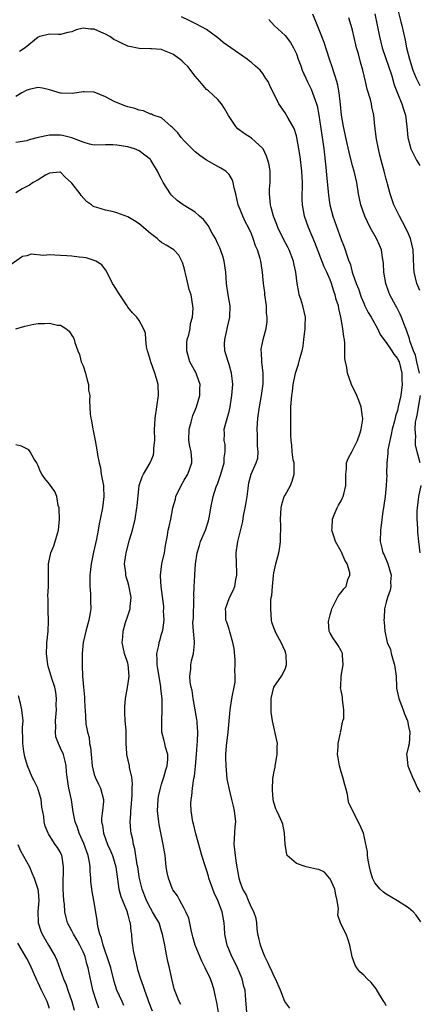
# Model space of a CAD drawing. Units: inches. Extents: x 2610000 to 2613000, y 1500000 to 1503000.
# Drawn here: x 2610434 to 2610505, y 1500744 to 1500920 of the extents above; entities that cross this region are included whole.
import ezdxf

# ---------------------------------------------------------------- set-up
doc = ezdxf.new("R2010")
doc.units = ezdxf.units.IN
doc.header["$MEASUREMENT"] = 0
doc.layers.add('LD26101500_2ft', color=217, linetype='Continuous')

msp = doc.modelspace()

# ---------------------------------------------------------------- linework, layer by layer
at = {"layer": 'LD26101500_2ft'}
for points, elevation in [([(2610500.76, 1500923), (2610501.62, 1500919.62), (2610501.79, 1500919), (2610502.37, 1500916.37), (2610502.64, 1500915), (2610503.13, 1500913), (2610503.77, 1500911), (2610504.37, 1500909.63), (2610504.62, 1500909), (2610504.74, 1500908.74), (2610505, 1500908.32)], 8410), ([(2610505.18, 1500759.18), (2610504.36, 1500760.36), (2610503.79, 1500761), (2610503, 1500761.68), (2610501, 1500762.94), (2610499.7, 1500763.7), (2610499, 1500764.15), (2610498.5, 1500764.49), (2610497.91, 1500765), (2610497, 1500766.16), (2610496.55, 1500767), (2610496.21, 1500768.21), (2610496.03, 1500769), (2610495.79, 1500770.21), (2610495.68, 1500771), (2610495.65, 1500771.65), (2610494.97, 1500774.97), (2610494.37, 1500776.37), (2610492.32, 1500780.32), (2610492.25, 1500781), (2610492.1, 1500781.9), (2610491.82, 1500783), (2610491.62, 1500783.62), (2610491.3, 1500785), (2610491, 1500785.94), (2610490.69, 1500787), (2610490.42, 1500788.42), (2610490.34, 1500789), (2610490.43, 1500790.43), (2610490.45, 1500791), (2610490.89, 1500792.89), (2610490.9, 1500793), (2610490.89, 1500793.11), (2610491, 1500793.47), (2610491.2, 1500794.8), (2610491.29, 1500795), (2610491.44, 1500795.44), (2610491.45, 1500797), (2610491.2, 1500798.8), (2610491.25, 1500799), (2610491.25, 1500799.25), (2610491, 1500800.45), (2610490.89, 1500800.89), (2610490.88, 1500801), (2610490.92, 1500801.08), (2610491, 1500803), (2610491.31, 1500805), (2610491.25, 1500806.75), (2610491.2, 1500807), (2610491, 1500807.49), (2610490.47, 1500808.47), (2610490.12, 1500809), (2610489.62, 1500809.62), (2610489, 1500810.65), (2610488.84, 1500811), (2610488.74, 1500812.74), (2610488.77, 1500813), (2610488.82, 1500813.18), (2610489, 1500813.93), (2610489.25, 1500814.75), (2610489.3, 1500815), (2610489.69, 1500815.69), (2610490.33, 1500817), (2610490.59, 1500817.41), (2610491, 1500817.9), (2610491.46, 1500818.54), (2610491.86, 1500819), (2610492.2, 1500820.2), (2610492.55, 1500821), (2610492.53, 1500821.47), (2610492.05, 1500823), (2610491.65, 1500823.65), (2610491.1, 1500825), (2610491, 1500825.2), (2610489.95, 1500827), (2610489.75, 1500827.75), (2610489.34, 1500829), (2610489.39, 1500829.39), (2610489.41, 1500831), (2610489.75, 1500831.75), (2610490.25, 1500833), (2610490.52, 1500833.48), (2610491, 1500834.25), (2610491.24, 1500834.76), (2610491.34, 1500835), (2610491.43, 1500835.43), (2610491.82, 1500837), (2610491.79, 1500838.21), (2610491.82, 1500839), (2610491.95, 1500839.95), (2610491.94, 1500841), (2610492.22, 1500841.78), (2610492.87, 1500843), (2610493, 1500843.2), (2610493.87, 1500845), (2610494.35, 1500846.35), (2610494.56, 1500847), (2610494.82, 1500848.82), (2610494.83, 1500849), (2610494.77, 1500849.23), (2610494.55, 1500851), (2610494.16, 1500852.16), (2610493.76, 1500853), (2610493.55, 1500853.55), (2610493, 1500854.56), (2610492.81, 1500855), (2610492.34, 1500856.34), (2610492.12, 1500857), (2610492, 1500858), (2610491.75, 1500859), (2610491.63, 1500859.63), (2610491.65, 1500861), (2610491.62, 1500862.38), (2610491.55, 1500863), (2610491.46, 1500863.46), (2610491.27, 1500865), (2610490.9, 1500867), (2610490.55, 1500868.55), (2610490.49, 1500869), (2610490.12, 1500870.12), (2610489.94, 1500871), (2610489.65, 1500871.65), (2610489.27, 1500873), (2610489, 1500873.67), (2610488.41, 1500875), (2610487.94, 1500875.94), (2610486.29, 1500880.29), (2610485.15, 1500883), (2610484.43, 1500885), (2610484.07, 1500887), (2610484.04, 1500888.04), (2610484.04, 1500889), (2610484.08, 1500889.92), (2610484.08, 1500891), (2610484.02, 1500892.02), (2610483.98, 1500893), (2610483.65, 1500895.65), (2610483.43, 1500897), (2610483.08, 1500899), (2610483, 1500899.32), (2610482.6, 1500900.6), (2610481.53, 1500902.47), (2610481, 1500903.45), (2610479.9, 1500905), (2610478.27, 1500908.27), (2610477.97, 1500909), (2610477.57, 1500909.57), (2610477, 1500910.43), (2610476.58, 1500911), (2610475.73, 1500911.73), (2610475, 1500912.39), (2610474.65, 1500912.65), (2610474.26, 1500913), (2610471.31, 1500915), (2610469.96, 1500915.96), (2610469, 1500916.77), (2610467, 1500918.26), (2610465.22, 1500919.22), (2610465, 1500919.36), (2610463.89, 1500919.89), (2610462.56, 1500920.56)], 8420), ([(2610504.92, 1500857), (2610504.48, 1500859), (2610504.2, 1500860.2), (2610503.87, 1500861), (2610503.22, 1500862.78), (2610503.13, 1500863.13), (2610502.65, 1500864.65), (2610502.49, 1500865), (2610502.12, 1500865.88), (2610501.73, 1500867), (2610501.52, 1500867.52), (2610500.82, 1500868.82), (2610500.71, 1500869), (2610499.66, 1500871), (2610499.47, 1500871.47), (2610498.95, 1500873), (2610498.61, 1500875), (2610498.54, 1500876.54), (2610498.49, 1500877), (2610498.37, 1500877.63), (2610498.15, 1500879), (2610497.81, 1500879.81), (2610497.28, 1500881), (2610496.17, 1500883), (2610495.17, 1500885), (2610494.48, 1500887), (2610494.08, 1500889), (2610493.75, 1500891), (2610493.27, 1500893), (2610493, 1500893.97), (2610492.38, 1500896.38), (2610492.07, 1500897.93), (2610491.38, 1500901), (2610491.03, 1500903), (2610490.88, 1500904.88), (2610490.65, 1500907), (2610490.38, 1500908.38), (2610490.19, 1500909), (2610489.93, 1500909.93), (2610489.54, 1500911), (2610489.43, 1500911.43), (2610488.89, 1500913), (2610487.94, 1500915.94), (2610487.55, 1500917), (2610486.82, 1500918.82), (2610485.91, 1500921)], 8416), ([(2610505, 1500871.73), (2610504.49, 1500873), (2610504, 1500875), (2610503.93, 1500875.93), (2610503.79, 1500879), (2610503.35, 1500881), (2610503, 1500881.85), (2610502.45, 1500883), (2610501.37, 1500885), (2610501.26, 1500885.26), (2610500.39, 1500887), (2610499.72, 1500889), (2610499.24, 1500890.76), (2610499.19, 1500891), (2610499, 1500891.61), (2610498.65, 1500893), (2610498.1, 1500895), (2610497.9, 1500895.9), (2610497.61, 1500897), (2610497.25, 1500898.75), (2610496.97, 1500901.03), (2610496.8, 1500903), (2610496.47, 1500904.47), (2610496.38, 1500905), (2610496.19, 1500905.81), (2610495.63, 1500907.63), (2610495.33, 1500909), (2610494.86, 1500911), (2610494.44, 1500912.44), (2610494.05, 1500913.95), (2610493.72, 1500915), (2610493.57, 1500915.57), (2610493, 1500918.15), (2610492.78, 1500919), (2610492.33, 1500920.33)], 8414), ([(2610497, 1500921.1), (2610497.8, 1500917), (2610498.3, 1500915), (2610499.99, 1500910.01), (2610500.44, 1500908.44), (2610501, 1500906.92), (2610501.79, 1500905), (2610502.07, 1500904.07), (2610502.43, 1500903), (2610502.71, 1500901), (2610502.89, 1500899), (2610503.41, 1500897), (2610503.91, 1500895.91), (2610504.42, 1500895), (2610505, 1500894.06)], 8412), ([(2610478.08, 1500920.08), (2610479.05, 1500919), (2610481, 1500917.2), (2610481.95, 1500915.95), (2610482.5, 1500915), (2610483, 1500913.96), (2610483.33, 1500913), (2610483.78, 1500911.78), (2610484.04, 1500911), (2610484.96, 1500908.96), (2610485.63, 1500907.63), (2610485.9, 1500907), (2610486.34, 1500905.66), (2610486.59, 1500905), (2610486.68, 1500904.68), (2610487, 1500903), (2610487.73, 1500898.27), (2610487.89, 1500897), (2610488.26, 1500893.74), (2610488.37, 1500892.37), (2610488.68, 1500889.32), (2610488.72, 1500888.72), (2610488.97, 1500887), (2610489.5, 1500885), (2610491, 1500880.81), (2610491.52, 1500879.52), (2610491.7, 1500879), (2610491.98, 1500878.02), (2610492.36, 1500877), (2610492.56, 1500876.56), (2610492.94, 1500875), (2610493, 1500874.84), (2610493.66, 1500873), (2610494.06, 1500872.06), (2610494.56, 1500870.56), (2610495, 1500869.46), (2610495.21, 1500869), (2610495.8, 1500867.8), (2610496.3, 1500867), (2610497.45, 1500865), (2610497.93, 1500863.93), (2610498.56, 1500863), (2610499, 1500862.49), (2610500.01, 1500861), (2610500.39, 1500860.39), (2610501, 1500859.61), (2610501.2, 1500859.2), (2610501.29, 1500859), (2610501.8, 1500857), (2610501.8, 1500855.8), (2610501.87, 1500855), (2610501.61, 1500853), (2610501.16, 1500851), (2610501, 1500850.37), (2610500.66, 1500849.34), (2610500.46, 1500848.46), (2610500.07, 1500847), (2610499.9, 1500846.1), (2610499.63, 1500845), (2610499.32, 1500843.32), (2610499.29, 1500843), (2610499.29, 1500842.71), (2610499.1, 1500841), (2610499.08, 1500839.08), (2610499.09, 1500838.91), (2610499.03, 1500837), (2610498.81, 1500835), (2610498.6, 1500833.4), (2610498.51, 1500833), (2610498.4, 1500832.4), (2610498.11, 1500829.89), (2610497.98, 1500829), (2610497.93, 1500827), (2610498.21, 1500825.79), (2610498.43, 1500825), (2610498.63, 1500824.63), (2610499.29, 1500823), (2610499.87, 1500821), (2610499.8, 1500819.8), (2610499.81, 1500819), (2610499.69, 1500818.31), (2610499.23, 1500817), (2610499, 1500816.17), (2610498.73, 1500815), (2610498.64, 1500813.36), (2610498.6, 1500813), (2610498.64, 1500812.64), (2610498.75, 1500811), (2610499.19, 1500809), (2610499.75, 1500807.75), (2610499.88, 1500807), (2610500.24, 1500805.76), (2610500.51, 1500805), (2610500.78, 1500803), (2610500.83, 1500801), (2610500.85, 1500800.85), (2610501.24, 1500799), (2610501.75, 1500797.75), (2610502.03, 1500797), (2610502.27, 1500796.27), (2610502.79, 1500795), (2610503, 1500794.03), (2610503.19, 1500793), (2610503.08, 1500790.93), (2610503, 1500790.52), (2610502.65, 1500789), (2610502.7, 1500788.7), (2610502.86, 1500787), (2610503, 1500786.7), (2610503.67, 1500785), (2610504.08, 1500784.08), (2610504.6, 1500783), (2610505, 1500782.31)], 8418), ([(2610499, 1500744.24), (2610498.77, 1500744.77), (2610498.61, 1500745), (2610497.89, 1500746.11), (2610497.24, 1500747.24), (2610496.35, 1500748.35), (2610495.6, 1500749), (2610495, 1500749.67), (2610494.3, 1500750.3), (2610493.76, 1500751), (2610493.46, 1500751.46), (2610492.92, 1500752.92), (2610492.53, 1500755), (2610492.18, 1500756.18), (2610491.86, 1500757), (2610491, 1500758.72), (2610490.88, 1500759), (2610490.39, 1500760.39), (2610490.5, 1500761.5), (2610490.25, 1500763), (2610490.01, 1500764.01), (2610489.84, 1500765), (2610489, 1500766.87), (2610488.9, 1500767), (2610488.03, 1500768.03), (2610487, 1500768.49), (2610486.6, 1500768.6), (2610485, 1500768.96), (2610484.76, 1500769), (2610483, 1500769.59), (2610481.38, 1500771), (2610481.28, 1500771.28), (2610481.03, 1500773), (2610480.91, 1500775), (2610480.59, 1500776.59), (2610480.42, 1500777), (2610479.91, 1500778.09), (2610479.52, 1500779), (2610479.35, 1500779.35), (2610479, 1500780.47), (2610478.89, 1500781), (2610478.73, 1500782.73), (2610478.83, 1500784.83), (2610478.85, 1500785), (2610479, 1500785.78), (2610479.23, 1500786.77), (2610479.24, 1500787), (2610479.28, 1500787.28), (2610479.6, 1500789), (2610479.58, 1500790.42), (2610479.62, 1500791), (2610479.54, 1500791.54), (2610478.72, 1500795), (2610478.54, 1500796.54), (2610478.51, 1500799), (2610478.97, 1500801.03), (2610480.36, 1500803), (2610481, 1500804.22), (2610481.27, 1500805), (2610481.18, 1500806.82), (2610481.15, 1500807), (2610481, 1500807.42), (2610480.3, 1500809), (2610479.42, 1500810.58), (2610479.21, 1500811), (2610479.18, 1500811.18), (2610479, 1500811.6), (2610478.64, 1500812.63), (2610478.56, 1500813), (2610478.44, 1500815), (2610478.48, 1500816.48), (2610478.54, 1500817), (2610478.62, 1500817.38), (2610478.72, 1500819), (2610478.93, 1500820.93), (2610479, 1500821.4), (2610479.33, 1500823), (2610479.85, 1500825), (2610480.03, 1500825.97), (2610480.16, 1500827), (2610480.16, 1500828.16), (2610480.21, 1500829), (2610480.21, 1500829.79), (2610480.18, 1500831), (2610480.28, 1500833), (2610480.42, 1500833.58), (2610480.85, 1500835), (2610481, 1500835.25), (2610481.93, 1500837), (2610482.26, 1500837.74), (2610482.58, 1500839), (2610482.58, 1500841), (2610482.46, 1500841.54), (2610482.28, 1500843), (2610482.2, 1500844.2), (2610482.06, 1500845), (2610482.02, 1500845.98), (2610481.99, 1500847), (2610481.99, 1500850.01), (2610482.04, 1500851), (2610482.18, 1500853), (2610482.29, 1500853.71), (2610482.44, 1500855), (2610482.84, 1500857), (2610483, 1500857.54), (2610483.41, 1500858.59), (2610483.6, 1500859.6), (2610484.03, 1500861), (2610484.2, 1500861.8), (2610484.32, 1500863), (2610484.54, 1500865), (2610484.55, 1500865.45), (2610484.61, 1500867), (2610484.18, 1500869), (2610483.81, 1500870.19), (2610483.53, 1500871), (2610483.43, 1500871.43), (2610483.15, 1500873), (2610482.91, 1500875), (2610482.55, 1500876.55), (2610482.47, 1500877), (2610481.7, 1500879), (2610481.48, 1500879.47), (2610480.79, 1500880.79), (2610479.72, 1500883), (2610479.53, 1500883.53), (2610478.93, 1500885), (2610478.54, 1500886.54), (2610478.39, 1500887), (2610478.3, 1500888.3), (2610478.2, 1500889), (2610478.21, 1500889.79), (2610478.31, 1500891), (2610478.35, 1500892.35), (2610478.31, 1500893), (2610478.13, 1500894.13), (2610477.91, 1500895), (2610477.67, 1500895.67), (2610477.06, 1500897), (2610477, 1500897.08), (2610475, 1500898.93), (2610473.71, 1500899.71), (2610472.59, 1500900.59), (2610472.23, 1500901), (2610470.93, 1500902.93), (2610470.2, 1500904.2), (2610469.68, 1500905), (2610469, 1500905.77), (2610467.32, 1500907.32), (2610467, 1500907.6), (2610465.79, 1500909), (2610465, 1500909.97), (2610463.67, 1500911.67), (2610463, 1500912.3), (2610462.65, 1500912.65), (2610462.24, 1500913), (2610461, 1500913.89), (2610459.52, 1500914.48), (2610459, 1500914.71), (2610457.18, 1500914.82), (2610457, 1500914.85), (2610455, 1500914.89), (2610453.26, 1500915.26), (2610453, 1500915.33), (2610451.82, 1500915.82), (2610451, 1500916.24), (2610450.47, 1500916.47), (2610449.75, 1500917), (2610449, 1500917.43), (2610448.17, 1500917.83), (2610447, 1500918.34), (2610446.31, 1500918.31), (2610445, 1500918.53), (2610443.76, 1500918.24), (2610443, 1500917.86), (2610442.27, 1500917.73), (2610441, 1500917.39), (2610440.61, 1500917.39), (2610439, 1500917.46), (2610437.29, 1500917), (2610437, 1500916.9), (2610434.67, 1500915), (2610433.65, 1500914.35)], 8422), ([(2610481.81, 1500743.81), (2610480.96, 1500744.96), (2610480.18, 1500747), (2610479.29, 1500749), (2610479, 1500749.55), (2610478.58, 1500750.58), (2610478.36, 1500751), (2610477.93, 1500751.93), (2610477.36, 1500753), (2610477, 1500753.89), (2610476.59, 1500755), (2610476.33, 1500756.33), (2610476.14, 1500757), (2610475.99, 1500758.01), (2610475.93, 1500759), (2610475.81, 1500759.81), (2610475.45, 1500761), (2610475, 1500761.74), (2610474.49, 1500763), (2610474.04, 1500764.04), (2610473.47, 1500765), (2610473, 1500766.3), (2610472.79, 1500767), (2610472.36, 1500769.64), (2610472.15, 1500771), (2610472.06, 1500772.06), (2610471.92, 1500773), (2610471.97, 1500774.03), (2610472.12, 1500776.12), (2610472.21, 1500777), (2610471.98, 1500779), (2610471.82, 1500779.82), (2610471.48, 1500781), (2610471, 1500783), (2610470.7, 1500784.7), (2610470.48, 1500787), (2610470.45, 1500788.45), (2610470.46, 1500789), (2610470.57, 1500790.57), (2610470.84, 1500793), (2610471.2, 1500797), (2610471.42, 1500798.58), (2610471.6, 1500799.6), (2610471.9, 1500801), (2610472.08, 1500801.92), (2610472.12, 1500803), (2610472.05, 1500804.05), (2610472.12, 1500805), (2610472.1, 1500805.9), (2610471.9, 1500807.9), (2610471.7, 1500809), (2610471.12, 1500810.88), (2610471.1, 1500811.1), (2610471, 1500811.34), (2610470.63, 1500812.63), (2610470.44, 1500813), (2610470.42, 1500814.42), (2610470.35, 1500815), (2610471.07, 1500817), (2610471.73, 1500818.27), (2610472.01, 1500819), (2610472.23, 1500820.23), (2610472.42, 1500821), (2610472.42, 1500821.58), (2610472.34, 1500823), (2610472.28, 1500825), (2610472.59, 1500827), (2610473, 1500828.68), (2610473.44, 1500830.56), (2610473.6, 1500831.6), (2610473.9, 1500833), (2610474.06, 1500833.94), (2610474.23, 1500835), (2610474.42, 1500836.42), (2610474.48, 1500837), (2610474.56, 1500837.44), (2610474.95, 1500839), (2610475.82, 1500841), (2610476.12, 1500841.88), (2610476.18, 1500843), (2610476.05, 1500844.05), (2610476.08, 1500845), (2610476.06, 1500845.94), (2610475.99, 1500847), (2610476.06, 1500848.06), (2610476.14, 1500849), (2610476.43, 1500851), (2610476.79, 1500853), (2610477.08, 1500855.08), (2610477.09, 1500857), (2610476.85, 1500859), (2610476.78, 1500860.78), (2610476.73, 1500861), (2610476.74, 1500861.26), (2610477.08, 1500863), (2610477.61, 1500865), (2610477.77, 1500866.23), (2610477.79, 1500867), (2610477.71, 1500867.71), (2610477.67, 1500869), (2610477.39, 1500871), (2610477.36, 1500871.36), (2610477.12, 1500873), (2610476.96, 1500875), (2610476.68, 1500877), (2610476.57, 1500877.43), (2610476.05, 1500879), (2610475.7, 1500879.7), (2610475.33, 1500881), (2610475, 1500881.83), (2610474.46, 1500883), (2610473.94, 1500883.94), (2610473.44, 1500885), (2610473, 1500886.19), (2610472.66, 1500887), (2610472.21, 1500889), (2610471.94, 1500890.06), (2610471.77, 1500891), (2610471.54, 1500891.54), (2610471, 1500892.43), (2610470.73, 1500892.73), (2610470.41, 1500893), (2610469.53, 1500893.53), (2610469, 1500893.86), (2610467, 1500894.97), (2610465.8, 1500895.8), (2610465, 1500896.44), (2610463, 1500898.43), (2610462.46, 1500899), (2610461.86, 1500899.86), (2610461, 1500900.73), (2610460.88, 1500900.88), (2610460.69, 1500901), (2610459, 1500902.5), (2610457.48, 1500903), (2610457.2, 1500903.2), (2610457, 1500903.21), (2610455.79, 1500903.79), (2610455, 1500903.88), (2610454.21, 1500904.21), (2610453, 1500904.48), (2610452.63, 1500904.63), (2610451.53, 1500905), (2610450.54, 1500905.46), (2610449, 1500906.29), (2610447, 1500907.09), (2610445.17, 1500907.17), (2610445, 1500907.17), (2610443.12, 1500906.88), (2610441.08, 1500906.92), (2610441, 1500906.93), (2610440.73, 1500907), (2610439.41, 1500907.41), (2610439, 1500907.52), (2610437.8, 1500907.8), (2610437, 1500907.91), (2610435.63, 1500907.63), (2610435, 1500907.48), (2610434.1, 1500907), (2610433, 1500906.31)], 8424), ([(2610474.16, 1500743), (2610473.95, 1500746.05), (2610473.85, 1500747), (2610473.67, 1500747.67), (2610473.37, 1500749), (2610472.5, 1500751), (2610472.01, 1500752.01), (2610471.5, 1500753), (2610470.68, 1500755), (2610470.39, 1500756.39), (2610470.24, 1500757), (2610470.17, 1500758.17), (2610470.11, 1500759), (2610469.78, 1500761), (2610468.99, 1500763), (2610468.34, 1500764.34), (2610468.1, 1500765), (2610467.43, 1500767), (2610467.35, 1500767.35), (2610467, 1500768.46), (2610466.8, 1500769), (2610466.16, 1500771), (2610465.9, 1500771.9), (2610465.1, 1500774.9), (2610464.66, 1500776.66), (2610464.57, 1500777), (2610464.23, 1500779), (2610464.2, 1500780.2), (2610464.23, 1500781), (2610464.36, 1500781.64), (2610464.49, 1500783), (2610464.76, 1500784.76), (2610464.85, 1500785.15), (2610465.05, 1500786.95), (2610465.21, 1500789), (2610465.32, 1500790.68), (2610465.38, 1500791.38), (2610465.43, 1500793), (2610465.31, 1500794.69), (2610465.3, 1500795), (2610465.27, 1500795.27), (2610464.98, 1500797), (2610464.61, 1500799), (2610464.41, 1500800.41), (2610464.28, 1500801), (2610464.11, 1500801.89), (2610464.05, 1500803), (2610464.22, 1500804.22), (2610464.17, 1500805), (2610464.29, 1500805.71), (2610464.67, 1500807), (2610464.83, 1500808.83), (2610464.88, 1500809.12), (2610464.66, 1500811), (2610464.55, 1500812.55), (2610464.66, 1500813.34), (2610464.76, 1500816.76), (2610464.77, 1500817), (2610464.75, 1500817.25), (2610464.8, 1500819), (2610464.9, 1500820.9), (2610464.9, 1500821.1), (2610465.04, 1500822.96), (2610465.31, 1500825), (2610465.74, 1500826.26), (2610465.93, 1500827), (2610466.79, 1500829), (2610467.32, 1500830.68), (2610467.42, 1500831), (2610467.52, 1500831.52), (2610467.77, 1500833), (2610468.17, 1500835), (2610468.73, 1500836.73), (2610469, 1500837.4), (2610469.57, 1500839), (2610470.12, 1500841), (2610470.11, 1500841.89), (2610470.32, 1500843), (2610470.31, 1500844.31), (2610470.12, 1500845), (2610470.17, 1500846.17), (2610470.14, 1500847), (2610470.53, 1500848.53), (2610471, 1500850.17), (2610471.2, 1500851), (2610471.52, 1500853), (2610471.66, 1500855), (2610471.61, 1500855.61), (2610471.47, 1500857), (2610471, 1500858.55), (2610470.41, 1500860.41), (2610470.26, 1500861), (2610470.22, 1500862.22), (2610470.27, 1500863), (2610470.59, 1500864.59), (2610470.7, 1500865), (2610471.13, 1500867), (2610471.18, 1500869), (2610471, 1500869.97), (2610470.84, 1500871), (2610470.57, 1500873), (2610470.45, 1500875), (2610470.14, 1500877), (2610469.88, 1500877.88), (2610469.36, 1500879.36), (2610469, 1500880.09), (2610468.6, 1500881), (2610468.02, 1500881.98), (2610467.31, 1500883.31), (2610466.43, 1500884.43), (2610465.76, 1500885), (2610465, 1500885.72), (2610462.86, 1500887), (2610461.78, 1500887.78), (2610460.75, 1500888.75), (2610460.55, 1500889), (2610459.28, 1500891), (2610459, 1500891.58), (2610458.51, 1500892.51), (2610458.27, 1500893), (2610457.07, 1500895), (2610457, 1500895.08), (2610455, 1500896.63), (2610454.14, 1500897), (2610453, 1500897.33), (2610451, 1500897.66), (2610450.31, 1500897.69), (2610449, 1500897.71), (2610447, 1500897.68), (2610446.14, 1500897.86), (2610445, 1500898.17), (2610443, 1500898.94), (2610441.36, 1500899.36), (2610441, 1500899.43), (2610439.41, 1500899.41), (2610439, 1500899.45), (2610437, 1500899), (2610435.42, 1500898.58), (2610435, 1500898.41), (2610433, 1500898.15)], 8426), ([(2610469.11, 1500743), (2610468.83, 1500744.83), (2610468.71, 1500745.29), (2610468.36, 1500747), (2610468.04, 1500748.04), (2610467.68, 1500749), (2610466.78, 1500751), (2610466.16, 1500752.16), (2610464.96, 1500755), (2610464.53, 1500756.53), (2610464.43, 1500757), (2610464.24, 1500757.76), (2610463.82, 1500759.82), (2610463.29, 1500761), (2610463, 1500761.57), (2610462.22, 1500763), (2610461.8, 1500763.8), (2610461, 1500764.91), (2610460.95, 1500765), (2610460.21, 1500767), (2610459.99, 1500767.99), (2610459.83, 1500769), (2610459.6, 1500771), (2610459.3, 1500773), (2610458.56, 1500776.56), (2610458.48, 1500777), (2610458.26, 1500779), (2610458.36, 1500781), (2610458.46, 1500781.54), (2610458.77, 1500783), (2610459, 1500783.76), (2610459.41, 1500785), (2610459.72, 1500786.28), (2610459.98, 1500787), (2610460.12, 1500788.12), (2610460.08, 1500789), (2610459.67, 1500790.33), (2610459.54, 1500791), (2610459.44, 1500791.44), (2610459.04, 1500793), (2610459.02, 1500795.02), (2610459.11, 1500797), (2610459.09, 1500798.91), (2610458.87, 1500800.87), (2610458.88, 1500801.12), (2610458.32, 1500804.32), (2610458.23, 1500805), (2610458.18, 1500805.82), (2610458.15, 1500807), (2610458.47, 1500808.47), (2610458.56, 1500809), (2610458.65, 1500809.35), (2610459, 1500810.47), (2610459.15, 1500811), (2610459.19, 1500811.19), (2610459.43, 1500813), (2610459.35, 1500814.65), (2610459.4, 1500815), (2610459.4, 1500815.4), (2610458.91, 1500819), (2610458.81, 1500820.81), (2610458.79, 1500821), (2610459.05, 1500823), (2610459.49, 1500825), (2610459.69, 1500826.31), (2610460.05, 1500828.05), (2610460.18, 1500829), (2610460.31, 1500829.69), (2610460.61, 1500831), (2610461, 1500833), (2610461.46, 1500834.54), (2610461.55, 1500835), (2610462.47, 1500837), (2610463, 1500837.93), (2610463.64, 1500839), (2610464.39, 1500841), (2610464.38, 1500841.62), (2610464.26, 1500843), (2610464, 1500844), (2610463.86, 1500845), (2610463.89, 1500847), (2610464.25, 1500848.25), (2610464.43, 1500849), (2610464.56, 1500849.44), (2610465, 1500850.39), (2610465.23, 1500851), (2610465.81, 1500853), (2610465.81, 1500854.19), (2610465.85, 1500855), (2610465.65, 1500855.65), (2610465.12, 1500857), (2610464.02, 1500859), (2610463.46, 1500861), (2610463.5, 1500862.5), (2610463.57, 1500863), (2610463.84, 1500863.84), (2610464.07, 1500865), (2610464.15, 1500865.85), (2610464.52, 1500867), (2610464.6, 1500868.61), (2610464.57, 1500869), (2610464.23, 1500871), (2610463.91, 1500871.91), (2610463.67, 1500873), (2610463.24, 1500874.76), (2610463.17, 1500875), (2610463, 1500875.77), (2610462.73, 1500876.73), (2610462.62, 1500877), (2610462.06, 1500878.06), (2610461.15, 1500879), (2610459.82, 1500879.82), (2610459, 1500880.3), (2610458.6, 1500880.6), (2610458.21, 1500881), (2610457, 1500881.91), (2610455, 1500883.65), (2610454.19, 1500884.19), (2610453, 1500884.9), (2610451, 1500885.62), (2610450.19, 1500885.81), (2610449, 1500886.04), (2610447.43, 1500886.57), (2610447, 1500886.66), (2610446.76, 1500886.76), (2610446.5, 1500887), (2610445.63, 1500887.63), (2610444.69, 1500888.69), (2610444.5, 1500889), (2610443, 1500890.9), (2610442.9, 1500891), (2610441.89, 1500891.89), (2610441, 1500892.83), (2610440.84, 1500892.84), (2610439, 1500892.69), (2610438.32, 1500892.32), (2610437, 1500891.47), (2610436.13, 1500891), (2610435.45, 1500890.55), (2610435, 1500890.3), (2610434.13, 1500889.87), (2610433, 1500889.18)], 8428), ([(2610462.43, 1500744.43), (2610462.1, 1500745), (2610461.51, 1500746.49), (2610461.23, 1500747.23), (2610460.8, 1500749), (2610460.4, 1500751), (2610460.12, 1500752.12), (2610459.7, 1500754.3), (2610459.55, 1500755), (2610459.17, 1500757), (2610459, 1500757.55), (2610458.53, 1500759), (2610457.98, 1500759.98), (2610457.39, 1500761), (2610457, 1500761.61), (2610456.29, 1500763), (2610455.54, 1500765), (2610455.06, 1500766.94), (2610455, 1500767.26), (2610454.73, 1500769), (2610454.66, 1500769.34), (2610454.22, 1500772.22), (2610453.98, 1500773), (2610453.85, 1500773.85), (2610453.55, 1500775), (2610453.49, 1500775.49), (2610453.39, 1500777), (2610453.51, 1500778.49), (2610453.5, 1500779), (2610453.54, 1500779.54), (2610453.76, 1500781.76), (2610453.77, 1500783), (2610453.82, 1500783.82), (2610453.66, 1500785), (2610453.29, 1500786.71), (2610453.25, 1500787), (2610452.81, 1500789), (2610452.81, 1500789.19), (2610452.68, 1500791), (2610452.65, 1500793.35), (2610452.52, 1500795), (2610452.44, 1500796.44), (2610452.46, 1500797.54), (2610452.58, 1500799), (2610452.94, 1500800.94), (2610452.94, 1500801.06), (2610453, 1500801.34), (2610453.22, 1500803), (2610453.05, 1500805.05), (2610453, 1500805.28), (2610452.4, 1500807), (2610452.14, 1500808.13), (2610451.97, 1500809), (2610452.08, 1500809.92), (2610452.12, 1500811), (2610452.55, 1500812.55), (2610453, 1500813.76), (2610453.38, 1500815), (2610453.38, 1500815.38), (2610453.58, 1500817), (2610453.18, 1500819.18), (2610453, 1500819.8), (2610452.7, 1500820.7), (2610452.63, 1500821), (2610452.59, 1500821.41), (2610452.41, 1500823), (2610452.62, 1500824.62), (2610452.67, 1500825), (2610453.27, 1500827.27), (2610453.78, 1500829), (2610454.26, 1500831), (2610454.6, 1500833), (2610454.62, 1500833.38), (2610455.02, 1500837), (2610455.5, 1500838.5), (2610455.76, 1500839), (2610456.95, 1500841.05), (2610457.53, 1500842.47), (2610457.63, 1500843), (2610457.62, 1500843.62), (2610457.76, 1500845), (2610457.71, 1500847), (2610457.78, 1500847.78), (2610457.84, 1500849), (2610458.17, 1500851), (2610458.45, 1500853), (2610458.35, 1500855), (2610458.06, 1500856.06), (2610457.77, 1500857), (2610457.06, 1500859), (2610457, 1500859.28), (2610456.62, 1500860.62), (2610456.47, 1500861), (2610456.3, 1500861.7), (2610456.16, 1500863), (2610456.12, 1500864.12), (2610455.77, 1500865), (2610455, 1500866.39), (2610454.59, 1500867), (2610453.79, 1500867.79), (2610453, 1500868.78), (2610452.88, 1500869), (2610451.31, 1500871.31), (2610451, 1500871.8), (2610450.57, 1500872.57), (2610450.26, 1500873), (2610449.17, 1500875.17), (2610448.32, 1500876.32), (2610447.29, 1500877), (2610447, 1500877.12), (2610445.57, 1500877.57), (2610445, 1500877.65), (2610444.31, 1500877.69), (2610443, 1500877.88), (2610442.09, 1500877.91), (2610441, 1500878), (2610439.95, 1500878.05), (2610439, 1500878.08), (2610437.97, 1500877.97), (2610435.76, 1500878.24), (2610435, 1500877.94), (2610434.19, 1500877.81), (2610431, 1500875.52)], 8430), ([(2610433, 1500864.93), (2610434.6, 1500865.4), (2610436.25, 1500865.75), (2610437, 1500865.85), (2610438.13, 1500865.87), (2610439, 1500865.94), (2610440.42, 1500865.58), (2610441, 1500865.54), (2610441.92, 1500865), (2610442.51, 1500864.51), (2610443, 1500863.71), (2610443.29, 1500863.29), (2610443.41, 1500863), (2610443.53, 1500862.47), (2610444.05, 1500861), (2610444.35, 1500860.35), (2610444.69, 1500859), (2610445, 1500858.29), (2610445.42, 1500857), (2610445.73, 1500855.73), (2610445.96, 1500855), (2610445.97, 1500853.97), (2610446.19, 1500853), (2610446.13, 1500852.13), (2610446.29, 1500849.71), (2610446.36, 1500849), (2610446.49, 1500848.49), (2610446.71, 1500847), (2610446.77, 1500846.77), (2610447.13, 1500845), (2610447.52, 1500843), (2610447.57, 1500842.43), (2610447.85, 1500841), (2610448.12, 1500840.12), (2610448.25, 1500839), (2610448.5, 1500837.5), (2610448.63, 1500837), (2610448.66, 1500836.66), (2610448.71, 1500835), (2610448.44, 1500833), (2610448.03, 1500831), (2610447.84, 1500830.16), (2610447.68, 1500829), (2610447.41, 1500827.41), (2610446.88, 1500825.12), (2610446.43, 1500823), (2610446.23, 1500821), (2610446.18, 1500820.18), (2610446.21, 1500819), (2610446.33, 1500817.67), (2610446.35, 1500816.35), (2610446.36, 1500815), (2610446.28, 1500814.28), (2610446.02, 1500813), (2610445.69, 1500811.69), (2610445.48, 1500811), (2610445.04, 1500809), (2610444.84, 1500807), (2610444.84, 1500805.16), (2610444.86, 1500804.86), (2610444.92, 1500803), (2610445.07, 1500801), (2610445.24, 1500799.24), (2610445.28, 1500799), (2610445.34, 1500797.34), (2610445.37, 1500797), (2610445.51, 1500794.49), (2610445.79, 1500793), (2610446.08, 1500792.08), (2610446.17, 1500791), (2610446.33, 1500790.33), (2610446.42, 1500789), (2610446.61, 1500787), (2610447, 1500785.45), (2610447.15, 1500785), (2610447.74, 1500783.74), (2610448.13, 1500783), (2610448.66, 1500781), (2610448.65, 1500780.65), (2610448.49, 1500779), (2610448.31, 1500777.69), (2610448.3, 1500777), (2610448.45, 1500776.45), (2610448.62, 1500775), (2610449.34, 1500773), (2610449.86, 1500771.86), (2610450.22, 1500771), (2610450.85, 1500769), (2610451.37, 1500765), (2610451.73, 1500763.73), (2610452, 1500763), (2610452.75, 1500761.25), (2610452.84, 1500761), (2610452.86, 1500760.86), (2610453, 1500760.41), (2610453.27, 1500759.27), (2610453.4, 1500759), (2610453.49, 1500757.49), (2610453.63, 1500757), (2610453.71, 1500755.71), (2610453.8, 1500755), (2610453.93, 1500754.07), (2610454.15, 1500753), (2610454.35, 1500752.35), (2610454.63, 1500751), (2610454.72, 1500750.72), (2610455.21, 1500749), (2610455.72, 1500747.72), (2610455.92, 1500747), (2610456.46, 1500745.54), (2610456.68, 1500745), (2610457.33, 1500743.33)], 8432), ([(2610505.07, 1500841), (2610504.52, 1500843), (2610504.25, 1500844.25), (2610504.21, 1500845), (2610504.27, 1500845.73), (2610504.17, 1500847), (2610504.25, 1500848.25), (2610504.38, 1500849), (2610504.51, 1500849.49), (2610505.1, 1500853)], 8416), ([(2610452.29, 1500744.29), (2610451.94, 1500745), (2610451.01, 1500747.01), (2610450.55, 1500748.55), (2610449.93, 1500751), (2610449.72, 1500751.72), (2610448.59, 1500755), (2610448.3, 1500756.3), (2610448, 1500757), (2610447.64, 1500758.36), (2610447.51, 1500759.51), (2610446.93, 1500763), (2610446.61, 1500764.62), (2610446.4, 1500766.4), (2610446.39, 1500767), (2610446.25, 1500768.25), (2610446.27, 1500769), (2610446.16, 1500769.84), (2610445.92, 1500771), (2610445.16, 1500773.16), (2610444.32, 1500775), (2610444, 1500776), (2610443.6, 1500777), (2610443.22, 1500778.78), (2610443.19, 1500779.19), (2610442.92, 1500780.92), (2610442.49, 1500783), (2610442.14, 1500785), (2610442.04, 1500785.96), (2610441.98, 1500787), (2610441.84, 1500787.84), (2610441.54, 1500789), (2610441, 1500790.18), (2610440.61, 1500791), (2610440.16, 1500792.16), (2610440.06, 1500793), (2610440.13, 1500793.87), (2610440.07, 1500795), (2610440.25, 1500797), (2610440.21, 1500797.79), (2610440.29, 1500799), (2610440.16, 1500800.16), (2610439.94, 1500801), (2610439.41, 1500802.59), (2610438.76, 1500804.76), (2610438.72, 1500805), (2610438.48, 1500807), (2610438.57, 1500808.57), (2610438.57, 1500809), (2610438.6, 1500809.4), (2610438.77, 1500811), (2610438.82, 1500812.82), (2610438.77, 1500814.78), (2610438.76, 1500815), (2610438.78, 1500816.78), (2610438.73, 1500817.27), (2610438.84, 1500819), (2610438.85, 1500820.85), (2610438.84, 1500821), (2610438.83, 1500822.83), (2610438.84, 1500823), (2610439.24, 1500825), (2610439.8, 1500826.2), (2610440.01, 1500827), (2610440.42, 1500828.42), (2610440.62, 1500829), (2610440.82, 1500831), (2610440.77, 1500832.77), (2610440.74, 1500833), (2610440.59, 1500833.41), (2610440.3, 1500835), (2610439.94, 1500835.94), (2610439, 1500837.2), (2610438.21, 1500838.21), (2610437.65, 1500839), (2610437.43, 1500839.43), (2610437, 1500840.48), (2610436.83, 1500840.83), (2610436.76, 1500841), (2610436.3, 1500841.7), (2610435.55, 1500843), (2610435.31, 1500843.31), (2610435, 1500843.5), (2610434.02, 1500844.02), (2610433, 1500844.26)], 8434), ([(2610505.06, 1500825), (2610504.81, 1500827), (2610504.65, 1500828.65), (2610504.64, 1500829), (2610504.65, 1500829.35), (2610504.53, 1500831), (2610504.54, 1500832.54), (2610504.57, 1500833), (2610504.81, 1500835), (2610505.22, 1500837)], 8416), ([(2610447.81, 1500743.81), (2610447.38, 1500745), (2610446.76, 1500747), (2610446.46, 1500748.46), (2610446.1, 1500750.1), (2610445.92, 1500751), (2610445.7, 1500751.7), (2610445.35, 1500753), (2610445, 1500753.85), (2610444.44, 1500755), (2610443.94, 1500755.94), (2610443.29, 1500757), (2610443, 1500757.57), (2610442.23, 1500759), (2610441.96, 1500759.96), (2610441.75, 1500761), (2610441.67, 1500762.33), (2610441.6, 1500763), (2610441.48, 1500765), (2610441.43, 1500766.57), (2610441.46, 1500767), (2610441.52, 1500767.52), (2610441.53, 1500769), (2610441.26, 1500770.74), (2610441.24, 1500771), (2610441.16, 1500771.16), (2610441, 1500771.54), (2610440.45, 1500772.45), (2610440.05, 1500773), (2610439, 1500774.61), (2610438.86, 1500774.86), (2610438.78, 1500775), (2610438.26, 1500776.26), (2610438.09, 1500777), (2610438.02, 1500777.98), (2610437.66, 1500779.66), (2610437.52, 1500781), (2610437.42, 1500781.42), (2610437, 1500782.78), (2610436.92, 1500783), (2610436.31, 1500784.31), (2610435.93, 1500785), (2610435.09, 1500787), (2610434.63, 1500788.63), (2610434.47, 1500789.53), (2610434.25, 1500791), (2610434.29, 1500792.29), (2610434.23, 1500793), (2610434.2, 1500793.8), (2610434.31, 1500795), (2610434.1, 1500797), (2610433.88, 1500798.12), (2610433.49, 1500799.49)], 8436), ([(2610433.36, 1500773), (2610433.85, 1500771.85), (2610435.43, 1500769), (2610435.9, 1500767.9), (2610436.3, 1500767), (2610436.95, 1500765), (2610437, 1500764.57), (2610437.13, 1500763), (2610436.97, 1500761.03), (2610436.99, 1500759), (2610437.5, 1500757.5), (2610437.69, 1500757), (2610438.85, 1500755), (2610439, 1500754.71), (2610440.03, 1500753), (2610440.34, 1500752.34), (2610441.5, 1500749), (2610441.98, 1500747.98), (2610442.28, 1500747), (2610442.98, 1500745), (2610443.43, 1500743.43)], 8438), ([(2610439, 1500743.75), (2610438.58, 1500745), (2610437.6, 1500747), (2610437, 1500748.29), (2610436.76, 1500748.76), (2610435.55, 1500751.55), (2610435, 1500752.63), (2610433.37, 1500755.37)], 8440)]:
    msp.add_lwpolyline(points, dxfattribs=dict(at, elevation=elevation))

doc.saveas('drawing.dxf')
